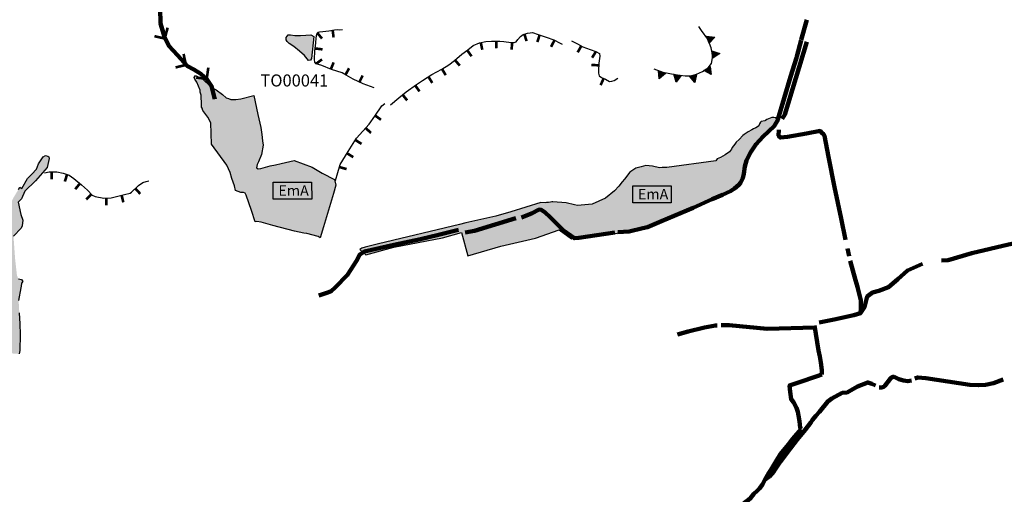
# Model space of a CAD drawing. Units: millimetres. Extents: x 1362338 to 2734232, y 4966956 to 9943605.
# Drawn here: x 1368825 to 1370702, y 4972157 to 4973062 of the extents above; entities that cross this region are included whole.
import ezdxf

# ---------------------------------------------------------------- set-up
doc = ezdxf.new("R2010")
doc.units = ezdxf.units.MM
for name, color, linetype, lineweight in [('0_Diss_EbL', 222, 'Continuous', 100), ('0_Rete artificiale_lineare', 151, 'Continuous', 100), ('0_Rete intubata', 134, 'Continuous', 100), ('0_Rete naturale_lineare', 180, 'Continuous', 100), ('0_Terrazzo degradazione maggiore 5 m', 234, 'Continuous', 30), ('0_Terrazzo degradazione minore 5 m', 242, 'Continuous', 30)]:
    doc.layers.add(name, color=color, linetype=linetype, lineweight=lineweight)
for name, color, linetype in [('0_Diss_Ema_ ristagno_contorno', 7, 'Continuous'), ('0_Diss_Ema_ ristagno_riempimento', 53, 'Continuous'), ('0_Diss_EmA_contorno', 7, 'Continuous'), ('0_Diss_Ema_riempimento', 101, 'Continuous'), ('0_Diss_Frane_ idraulica_riempimento', 141, 'Continuous'), ('0_Diss_Frane_idraulica_codice', 7, 'Continuous'), ('0_Invasi artificiali', 160, 'Continuous'), ('0_Invasi artificiali_codice', 160, 'Continuous')]:
    doc.layers.add(name, color=color, linetype=linetype)
doc.styles.add('CARTIGLIO', font='arial.ttf')

# ---------------------------------------------------------------- blocks, each defined once
blk = doc.blocks.new('scarpata degradazione grande')
at = {"layer": '0_Terrazzo degradazione maggiore 5 m'}
blk.add_hatch(color=256, dxfattribs=at).paths.add_polyline_path([(-7, 0.3), (7, -0.3), (-0.5, -14)])
blk.add_lwpolyline([(-7, 0.3), (7, -0.3), (-0.5, -14), (-7, 0.3)], dxfattribs=at)
blk = doc.blocks.new('scarpata degradazione piccola')
at = {"layer": '0_Terrazzo degradazione minore 5 m', "const_width": 5}
blk.add_lwpolyline([(0, -14), (0, 0)], dxfattribs=at)
blk = doc.blocks.new('dissesto')
at = {"layer": '0_Diss_EbL', "const_width": 5}
blk.add_lwpolyline([(-14, 14.7), (0, 0), (15.9, 14.4)], dxfattribs=at)

msp = doc.modelspace()

# ---------------------------------------------------------------- hatches: boundary and pattern name
at = {"layer": '0_Diss_Ema_ ristagno_riempimento'}
msp.add_hatch(color=256, dxfattribs=at).paths.add_polyline_path([(1369473.3, 4972623.6), (1369484.7, 4972613.8), (1369537.9, 4972628), (1369631.2, 4972646.3), (1369667.1, 4972656.2), (1369679.4, 4972611.5), (1369742.1, 4972630.4), (1369808, 4972645.5), (1369853.6, 4972661.6), (1369876.7, 4972643.9), (1369883, 4972644.7), (1369963.7, 4972655.1), (1369985.1, 4972657.7), (1370011.6, 4972664.5), (1370020.2, 4972665.9), (1370178.8, 4972734.9), (1370186.4, 4972740), (1370194.6, 4972746.9), (1370197.6, 4972750.6), (1370202, 4972759.6), (1370203.9, 4972766.8), (1370206.1, 4972782), (1370209, 4972792.3), (1370217.4, 4972809.2), (1370226.7, 4972823.9), (1370240.6, 4972839.2), (1370261.8, 4972858.9), (1370269.1, 4972871.4), (1370266.3, 4972874.7), (1370262.4, 4972875.4), (1370258.8, 4972875.6), (1370249.4, 4972871.5), (1370246.7, 4972870.1), (1370245.3, 4972869.4), (1370238.5, 4972867.6), (1370237.3, 4972866.8), (1370235.4, 4972863.2), (1370233.8, 4972859.5), (1370231.5, 4972857.4), (1370228.1, 4972855.9), (1370223.5, 4972853.6), (1370220.3, 4972851.8), (1370213.8, 4972848.4), (1370207.7, 4972844.2), (1370205.9, 4972842.8), (1370203.4, 4972841.1), (1370196.2, 4972833.5), (1370190.8, 4972828.2), (1370188.2, 4972824.9), (1370183.2, 4972818.5), (1370181.6, 4972815), (1370177.9, 4972810.3), (1370169.9, 4972804.6), (1370160.8, 4972799.2), (1370154.7, 4972796.6), (1370151.7, 4972792.9), (1370058.7, 4972780.4), (1370049.9, 4972780.1), (1370044.5, 4972779.7), (1370031.5, 4972782.7), (1370025.1, 4972783.6), (1370018.3, 4972783.8), (1370009.7, 4972781.4), (1369999.3, 4972778.6), (1369988, 4972771.5), (1369977.6, 4972757.7), (1369973.4, 4972753.1), (1369967.1, 4972744.3), (1369958.7, 4972735.9), (1369941.5, 4972722), (1369916.4, 4972710.3), (1369888.4, 4972707.8), (1369882.5, 4972708.7), (1369866.6, 4972712.8), (1369841.3, 4972714.4), (1369839.2, 4972714.4), (1369837.1, 4972713.8), (1369832.8, 4972713.5), (1369829.5, 4972713.5), (1369826.5, 4972712.9), (1369818.1, 4972713.2), (1369761.1, 4972695.8), (1369732.3, 4972687.1), (1369675.5, 4972674.4), (1369663.6, 4972671.2), (1369508.9, 4972634.3), (1369483.2, 4972628.2), (1369477, 4972626.1)])
at = {"layer": '0_Diss_Ema_riempimento'}
for points in [[(1369160.2, 4972955.4), (1369165.3, 4972952.8), (1369170.6, 4972951), (1369191.3, 4972932.4), (1369199.3, 4972928), (1369211.6, 4972919.1), (1369218.4, 4972913), (1369223, 4972911.5), (1369227.5, 4972909.6), (1369237, 4972909.8), (1369246.3, 4972910.8), (1369271.5, 4972917.2), (1369279.2, 4972881.5), (1369284.3, 4972856.7), (1369286.6, 4972842.8), (1369287.9, 4972830.9), (1369288.8, 4972822.8), (1369285.6, 4972804.8), (1369280.2, 4972791.1), (1369277.6, 4972786.2), (1369276.3, 4972779.4), (1369279.3, 4972777.4), (1369284.7, 4972778.4), (1369302.7, 4972783.4), (1369312.8, 4972785.1), (1369323.2, 4972787.9), (1369347.9, 4972793.3), (1369382.2, 4972781), (1369401.5, 4972769.4), (1369424.8, 4972757.1), (1369427.5, 4972746.7), (1369423.2, 4972730.7), (1369404.2, 4972666.9), (1369397.9, 4972646.3), (1369393.6, 4972648.4), (1369372, 4972654.4), (1369366.5, 4972655), (1369349.1, 4972658.8), (1369307.4, 4972669.3), (1369285.1, 4972676.2), (1369277.1, 4972677.3), (1369273.8, 4972676.4), (1369267.1, 4972698.3), (1369256.9, 4972727.2), (1369254.5, 4972731), (1369251.7, 4972732.5), (1369246.2, 4972732.5), (1369236.2, 4972736.3), (1369234.7, 4972745), (1369229.5, 4972758.9), (1369226.2, 4972770.6), (1369220, 4972784.5), (1369190.7, 4972824.9), (1369189.6, 4972865.1), (1369183.7, 4972876.1), (1369173.8, 4972889), (1369172.7, 4972893), (1369171.7, 4972895.1), (1369171.2, 4972899.6), (1369171.5, 4972904.9), (1369170.6, 4972913.1), (1369170.6, 4972918.4), (1369169.1, 4972923.9), (1369169.1, 4972927.7), (1369162.4, 4972942.9), (1369159, 4972948.9), (1369157.7, 4972951.6)], [(1368670.3, 4972559.8), (1368681.7, 4972555.6), (1368692.1, 4972548.7), (1368699.1, 4972544.4), (1368705.4, 4972540.7), (1368708.9, 4972541.9), (1368734.3, 4972578.9), (1368735.2, 4972586.1), (1368728.4, 4972601.5), (1368725.7, 4972608.5), (1368701.6, 4972646.6), (1368705.3, 4972670.5), (1368704.9, 4972693.7), (1368690.8, 4972745.7), (1368690.3, 4972760), (1368691.5, 4972772.6), (1368700.8, 4972793.1), (1368710.8, 4972822.7), (1368707.5, 4972849.6), (1368703.1, 4972857.7), (1368702.8, 4972869.4), (1368706.5, 4972876.5), (1368715.6, 4972866.1), (1368719.9, 4972852.3), (1368725.3, 4972842.2), (1368742.5, 4972836.2), (1368748.8, 4972831.1), (1368749.5, 4972827.8), (1368747.5, 4972823.7), (1368745.5, 4972815.7), (1368727, 4972811), (1368722.3, 4972807.6), (1368712, 4972795.3), (1368707.5, 4972778), (1368714.4, 4972773.2), (1368722.2, 4972769.8), (1368723.1, 4972765.9), (1368723.1, 4972758.4), (1368723.1, 4972732.3), (1368722.7, 4972721.3), (1368718.9, 4972686.9), (1368721.4, 4972645.8), (1368743.6, 4972608.2), (1368746.4, 4972598), (1368747.7, 4972594.5), (1368750.4, 4972590.4), (1368785.7, 4972594.8), (1368800, 4972618.8), (1368800.9, 4972656.8), (1368801.9, 4972678.4), (1368803.3, 4972696.8), (1368806.4, 4972708.4), (1368813.1, 4972722.7), (1368822.7, 4972738.5), (1368825.4, 4972742.4), (1368828.8, 4972740), (1368839.9, 4972759), (1368848.2, 4972767.5), (1368857.2, 4972777.3), (1368860.8, 4972787.1), (1368869.9, 4972800.8), (1368873.9, 4972802.9), (1368878.6, 4972802), (1368880.4, 4972800.2), (1368881.4, 4972797.2), (1368877.3, 4972780.3), (1368854.8, 4972754.6), (1368834.7, 4972735.3), (1368828.6, 4972720.6), (1368822.1, 4972714), (1368827, 4972690.3), (1368830.9, 4972679.9), (1368829.5, 4972668.9), (1368827.5, 4972664.4), (1368813.1, 4972649), (1368816.2, 4972605.8), (1368819.7, 4972574.2), (1368822.5, 4972567.8), (1368828.6, 4972566.4), (1368831.1, 4972562.5), (1368828.5, 4972559.4), (1368827.8, 4972554), (1368827, 4972550.7), (1368822.9, 4972526.8), (1368824.2, 4972502.8), (1368825, 4972481.9), (1368826, 4972461.5), (1368825.2, 4972431.3), (1368824.1, 4972424.6), (1368816.4, 4972425.3), (1368711.9, 4972430.4), (1368651.9, 4972431.3), (1368648.8, 4972424.5), (1368617.6, 4972424), (1368614, 4972429.4), (1368591.4, 4972428.5), (1368533.8, 4972426.9), (1368474.9, 4972425.3), (1368424.6, 4972424.3), (1368387.6, 4972424), (1368382, 4972424.3), (1368383.6, 4972435), (1368388.4, 4972506.1), (1368389.8, 4972508.7), (1368397.2, 4972509), (1368404.5, 4972509), (1368405.3, 4972509.4), (1368403.1, 4972556.1), (1368396.6, 4972555), (1368385.6, 4972557.1), (1368380.9, 4972564.7), (1368377.4, 4972569.4), (1368376.6, 4972569.8), (1368370, 4972585.4), (1368361.4, 4972608.6), (1368376.9, 4972616.9), (1368378.9, 4972617.8), (1368380.4, 4972619.3), (1368380.6, 4972621), (1368377.5, 4972631), (1368373, 4972640.8), (1368374.2, 4972646.3), (1368375.5, 4972647.2), (1368377.5, 4972649.9), (1368378, 4972652.2), (1368378.9, 4972652.7), (1368381.6, 4972652.1), (1368382.8, 4972651.3), (1368384.5, 4972648), (1368386.5, 4972643.9), (1368387.7, 4972643.1), (1368388.6, 4972642.4), (1368389.2, 4972641.6), (1368390.1, 4972639.7), (1368392.5, 4972637.8), (1368396.7, 4972636.7), (1368398.2, 4972635.9), (1368399.8, 4972635.5), (1368404.7, 4972635.6), (1368406.5, 4972636.5), (1368407.3, 4972637.1), (1368410.3, 4972634.7), (1368406.3, 4972631.7), (1368402.8, 4972629), (1368401.9, 4972628.1), (1368399.1, 4972625.2), (1368397.4, 4972623.1), (1368393.7, 4972614.2), (1368393.7, 4972610.2), (1368394.5, 4972601.8), (1368394.4, 4972597.3), (1368397.2, 4972589.1), (1368401, 4972580.4), (1368404.2, 4972576.9), (1368422.3, 4972558.3), (1368423.6, 4972557.8), (1368427.5, 4972552.8), (1368430.6, 4972549.6), (1368435, 4972545.2), (1368438.2, 4972541), (1368444.3, 4972536), (1368447.5, 4972533.3), (1368449.1, 4972532.1), (1368453.8, 4972530.6), (1368458.3, 4972530.6), (1368467.5, 4972531.6), (1368475, 4972532.6), (1368479.4, 4972533.4), (1368484, 4972535.2), (1368489, 4972537.1), (1368499.4, 4972542.1), (1368513, 4972545.9), (1368526.5, 4972549.8), (1368542.1, 4972558.4), (1368542, 4972559.2), (1368544.5, 4972561.4), (1368547.4, 4972565), (1368553.2, 4972572.9), (1368557.9, 4972580.2), (1368561.4, 4972586.6), (1368560, 4972592.2), (1368557.6, 4972593.9), (1368553.4, 4972596.9), (1368541.7, 4972616.4), (1368542.1, 4972617.3), (1368542.2, 4972619.3), (1368542.1, 4972622.2), (1368541.4, 4972625.2), (1368540.6, 4972628.3), (1368545.2, 4972636), (1368547.7, 4972635.8), (1368552.3, 4972631.8), (1368567.6, 4972603.3), (1368588.5, 4972611), (1368601.2, 4972586.6), (1368602.6, 4972576.5), (1368612.7, 4972573.5), (1368649.4, 4972555.9)]]:
    msp.add_hatch(color=256, dxfattribs=at).paths.add_polyline_path(points)
at = {"layer": '0_Diss_Frane_ idraulica_riempimento'}
for points in [[(1369308.4, 4972752.2), (1369381.5, 4972752.2), (1369381.6, 4972719.9), (1369308.4, 4972719.9)], [(1369993.8, 4972745.3), (1370067.1, 4972745.3), (1370067.1, 4972713), (1369993.8, 4972713)]]:
    msp.add_hatch(color=256, dxfattribs=at).paths.add_polyline_path(points)
at = {"layer": '0_Invasi artificiali'}
msp.add_hatch(color=256, dxfattribs=at).paths.add_polyline_path([(1369336.5, 4973033), (1369340.9, 4973033.3), (1369349.5, 4973032.1), (1369360.5, 4973032.1), (1369370.1, 4973032.2), (1369380.1, 4973033), (1369385.4, 4973029.8), (1369381.1, 4972987.7), (1369379.1, 4972984.7), (1369375.5, 4972984.5), (1369367.9, 4972993.7), (1369358.3, 4973001.9), (1369347.5, 4973010.8), (1369338.8, 4973016.6), (1369334.6, 4973020.4), (1369333.1, 4973023.7), (1369332.9, 4973028)])

# ---------------------------------------------------------------- linework, layer by layer
at = {"layer": '0_Diss_EbL'}
msp.add_lwpolyline([(1369190.8, 4972935.3), (1369190.8, 4972935.3), (1369181.9, 4972948.3), (1369170.5, 4972958.6), (1369156.6, 4972966.9), (1369144.6, 4972973.5), (1369125.9, 4972994.2), (1369109.2, 4973012.2), (1369100.7, 4973029.1), (1369093.6, 4973054.6), (1369092.7, 4973083.2), (1369097.8, 4973126.8), (1369093.6, 4973159.1), (1369092.7, 4973183.1), (1369090.6, 4973207), (1369080.6, 4973233.9), (1369065.5, 4973256.1), (1369052, 4973267.9), (1369036.9, 4973286), (1369015.5, 4973313.3)], dxfattribs=at)
at = {"layer": '0_Diss_Ema_ ristagno_contorno', "elevation": -345.7}
msp.add_lwpolyline([(1369473.3, 4972623.6), (1369484.7, 4972613.8), (1369537.9, 4972628), (1369631.2, 4972646.3), (1369667.1, 4972656.2), (1369679.4, 4972611.5), (1369742.1, 4972630.4), (1369808, 4972645.5), (1369853.6, 4972661.6), (1369876.7, 4972643.9), (1369883, 4972644.7), (1369963.7, 4972655.1), (1369985.1, 4972657.7), (1370011.6, 4972664.5), (1370020.2, 4972665.9), (1370178.8, 4972734.9), (1370186.4, 4972740), (1370194.6, 4972746.9), (1370197.6, 4972750.6), (1370202, 4972759.6), (1370203.9, 4972766.8), (1370206.1, 4972782), (1370209, 4972792.3), (1370217.4, 4972809.2), (1370226.7, 4972823.9), (1370240.6, 4972839.2), (1370261.8, 4972858.9), (1370269.1, 4972871.4), (1370266.3, 4972874.7), (1370262.4, 4972875.4), (1370258.8, 4972875.6), (1370249.4, 4972871.5), (1370246.7, 4972870.1), (1370245.3, 4972869.4), (1370238.5, 4972867.6), (1370237.3, 4972866.8), (1370235.4, 4972863.2), (1370233.8, 4972859.5), (1370231.5, 4972857.4), (1370228.1, 4972855.9), (1370223.5, 4972853.6), (1370220.3, 4972851.8), (1370213.8, 4972848.4), (1370207.7, 4972844.2), (1370205.9, 4972842.8), (1370203.4, 4972841.1), (1370196.2, 4972833.5), (1370190.8, 4972828.2), (1370188.2, 4972824.9), (1370183.2, 4972818.5), (1370181.6, 4972815), (1370177.9, 4972810.3), (1370169.9, 4972804.6), (1370160.8, 4972799.2), (1370154.7, 4972796.6), (1370151.7, 4972792.9), (1370058.7, 4972780.4), (1370049.9, 4972780.1), (1370044.5, 4972779.7), (1370031.5, 4972782.7), (1370025.1, 4972783.6), (1370018.3, 4972783.8), (1370009.7, 4972781.4), (1369999.3, 4972778.6), (1369988, 4972771.5), (1369977.6, 4972757.7), (1369973.4, 4972753.1), (1369967.1, 4972744.3), (1369958.7, 4972735.9), (1369941.5, 4972722), (1369916.4, 4972710.3), (1369888.4, 4972707.8), (1369882.5, 4972708.7), (1369866.6, 4972712.8), (1369841.3, 4972714.4), (1369839.2, 4972714.4), (1369837.1, 4972713.8), (1369832.8, 4972713.5), (1369829.5, 4972713.5), (1369829.5, 4972713.5), (1369829.5, 4972713.5), (1369826.5, 4972712.9), (1369818.1, 4972713.2), (1369761.1, 4972695.8), (1369732.3, 4972687.1), (1369675.5, 4972674.4), (1369663.6, 4972671.2), (1369508.9, 4972634.3), (1369483.2, 4972628.2), (1369477, 4972626.1), (1369473.3, 4972623.6)], dxfattribs=at)
at = {"layer": '0_Diss_EmA_contorno', "elevation": -391.5}
msp.add_lwpolyline([(1369160.2, 4972955.4), (1369165.3, 4972952.8), (1369170.6, 4972951), (1369191.3, 4972932.4), (1369199.3, 4972928), (1369211.6, 4972919.1), (1369218.4, 4972913), (1369223, 4972911.5), (1369227.5, 4972909.6), (1369237, 4972909.8), (1369246.3, 4972910.8), (1369271.5, 4972917.2), (1369279.2, 4972881.5), (1369284.3, 4972856.7), (1369286.6, 4972842.8), (1369287.9, 4972830.9), (1369288.8, 4972822.8), (1369285.6, 4972804.8), (1369280.2, 4972791.1), (1369277.6, 4972786.2), (1369276.3, 4972779.4), (1369279.3, 4972777.4), (1369284.7, 4972778.4), (1369302.7, 4972783.4), (1369312.8, 4972785.1), (1369323.2, 4972787.9), (1369347.9, 4972793.3), (1369382.2, 4972781), (1369382.2, 4972781), (1369401.5, 4972769.4), (1369424.8, 4972757.1), (1369424.8, 4972757.1), (1369427.5, 4972746.7), (1369423.2, 4972730.7), (1369404.2, 4972666.9), (1369397.9, 4972646.3), (1369393.6, 4972648.4), (1369372, 4972654.4), (1369366.5, 4972655), (1369349.1, 4972658.8), (1369307.4, 4972669.3), (1369285.1, 4972676.2), (1369277.1, 4972677.3), (1369273.8, 4972676.4), (1369267.1, 4972698.3), (1369256.9, 4972727.2), (1369254.5, 4972731), (1369251.7, 4972732.5), (1369246.2, 4972732.5), (1369236.2, 4972736.3), (1369234.7, 4972745), (1369229.5, 4972758.9), (1369226.2, 4972770.6), (1369220, 4972784.5), (1369190.7, 4972824.9), (1369189.6, 4972865.1), (1369183.7, 4972876.1), (1369173.8, 4972889), (1369172.7, 4972893), (1369171.7, 4972895.1), (1369171.2, 4972899.6), (1369171.5, 4972904.9), (1369170.6, 4972913.1), (1369170.6, 4972918.4), (1369169.1, 4972923.9), (1369169.1, 4972927.7), (1369169.1, 4972927.7), (1369162.4, 4972942.9), (1369159, 4972948.9), (1369157.7, 4972951.6), (1369160.2, 4972955.4)], dxfattribs=at)
at = {"layer": '0_Diss_EmA_contorno'}
for points in [[(1368822.7, 4972738.5), (1368825.4, 4972742.4), (1368828.8, 4972740), (1368839.9, 4972759), (1368848.2, 4972767.5), (1368857.2, 4972777.3), (1368860.8, 4972787.1), (1368869.9, 4972800.8), (1368873.9, 4972802.9), (1368878.6, 4972802), (1368880.4, 4972800.2), (1368881.4, 4972797.2), (1368877.3, 4972780.3), (1368854.8, 4972754.6), (1368834.7, 4972735.3), (1368828.6, 4972720.6), (1368822.1, 4972714), (1368827, 4972690.3), (1368830.9, 4972679.9), (1368829.5, 4972668.9), (1368827.5, 4972664.4), (1368813.1, 4972649)], [(1368822.5, 4972567.8), (1368828.6, 4972566.4), (1368831.1, 4972562.5), (1368828.5, 4972559.4), (1368827.8, 4972554), (1368827, 4972550.7), (1368822.9, 4972526.8)], [(1368824.2, 4972502.8), (1368825, 4972481.9), (1368826, 4972461.5), (1368825.2, 4972431.3), (1368824.1, 4972424.6)]]:
    msp.add_lwpolyline(points, dxfattribs=at)
at = {"layer": '0_Diss_Frane_ idraulica_riempimento'}
for points in [[(1369308.4, 4972752.2), (1369381.5, 4972752.2), (1369381.6, 4972719.9), (1369308.4, 4972719.9)], [(1369993.8, 4972745.3), (1370067.1, 4972745.3), (1370067.1, 4972713), (1369993.8, 4972713)]]:
    msp.add_lwpolyline(points, close=True, dxfattribs=at)
at = {"layer": '0_Invasi artificiali'}
msp.add_lwpolyline([(1369336.5, 4973033), (1369340.9, 4973033.3), (1369349.5, 4973032.1), (1369360.5, 4973032.1), (1369370.1, 4973032.2), (1369380.1, 4973033), (1369385.4, 4973029.8), (1369381.1, 4972987.7), (1369379.1, 4972984.7), (1369375.5, 4972984.5), (1369367.9, 4972993.7), (1369358.3, 4973001.9), (1369347.5, 4973010.8), (1369338.8, 4973016.6), (1369334.6, 4973020.4), (1369333.1, 4973023.7), (1369332.9, 4973028)], close=True, dxfattribs=at)
at = {"layer": '0_Rete artificiale_lineare'}
for points in [[(1370325.7, 4973062), (1370314.7, 4973023.4)], [(1370325.2, 4973019.6), (1370283.5, 4972881.3), (1370278.4, 4972872.7)], [(1369965.1, 4972656.9), (1369986.5, 4972657.9), (1370012.9, 4972664.7), (1370021.5, 4972666.1), (1370048.4, 4972677.7), (1370108.5, 4972703.5), (1370144.7, 4972719.9), (1370165, 4972728.2), (1370180.2, 4972735.1), (1370187.7, 4972740.2), (1370196, 4972747.1), (1370198.9, 4972750.8), (1370203.3, 4972759.8), (1370205.6, 4972768.3), (1370207.5, 4972782.2), (1370210.6, 4972793.5), (1370218.1, 4972808.5), (1370228.1, 4972824.1), (1370242, 4972839.4), (1370263.2, 4972859.1), (1370270.5, 4972871.6)], [(1370398.9, 4972642), (1370390.9, 4972682.8), (1370378.4, 4972742.8), (1370366.7, 4972800.8), (1370358.9, 4972840.5), (1370357, 4972843.9), (1370354, 4972846.1), (1370350.7, 4972849.8), (1370324.6, 4972844.9), (1370288.8, 4972838.4), (1370275.1, 4972837.2), (1370271.7, 4972840.6), (1370272.4, 4972852.1)], [(1369673.9, 4972656.3), (1369691.8, 4972659.3), (1369770.8, 4972683.7)], [(1369781.8, 4972684.6), (1369800.3, 4972692.5), (1369815, 4972699.9), (1369819.3, 4972699.4), (1369826.1, 4972694.9), (1369836.8, 4972685), (1369861.9, 4972660.3), (1369882.5, 4972645.3), (1369890.6, 4972646.3), (1369959.5, 4972656.3)], [(1369395.4, 4972536.3), (1369412.5, 4972542.1), (1369418.7, 4972544.3), (1369426.6, 4972551.2), (1369449.9, 4972575.3), (1369466.7, 4972602.1), (1369473.1, 4972614), (1369482.4, 4972620.2), (1369538.4, 4972632.4), (1369588.8, 4972643.8), (1369623, 4972651.8), (1369661.3, 4972661.6)], [(1370582.4, 4972602.6), (1370594.9, 4972603.6), (1370640.2, 4972616.5), (1370710, 4972633.6), (1370750.2, 4972641.7), (1370795.3, 4972652.4), (1370831.8, 4972664)], [(1370406, 4972611), (1370403, 4972625.6)], [(1370348.8, 4972484.6), (1370377.5, 4972490.5), (1370415.1, 4972498.3), (1370427.6, 4972502.4), (1370435.3, 4972513.9), (1370440.7, 4972534.5), (1370450.5, 4972541.6), (1370463, 4972545.2), (1370481, 4972551.7), (1370499.2, 4972567.2), (1370517.5, 4972583.9), (1370546.1, 4972596.4)], [(1370427.6, 4972502.4), (1370428.5, 4972512.2), (1370428.2, 4972526.3), (1370422.1, 4972552.7), (1370418.2, 4972565.5), (1370407.9, 4972602.3)], [(1370078.7, 4972461.5), (1370099.5, 4972467.3), (1370130.7, 4972475.2), (1370151.3, 4972479.1), (1370154.5, 4972478.9)], [(1370162.3, 4972479.8), (1370177.3, 4972479.4), (1370250.1, 4972472.8), (1370340.9, 4972475.2)], [(1370245.4, 4972184.5), (1370254, 4972190.7), (1370262.5, 4972200.3), (1370275.1, 4972219.3), (1370288.1, 4972237), (1370307.2, 4972261.3), (1370322.1, 4972279.7), (1370333.3, 4972294.2), (1370336.2, 4972298.9), (1370342.9, 4972306.9), (1370349.7, 4972314.1), (1370365.7, 4972334.1), (1370373.1, 4972339.9), (1370392.9, 4972350.4), (1370402.1, 4972351.4), (1370405.6, 4972353.1), (1370421.8, 4972362.8), (1370442, 4972370.3), (1370449.4, 4972367.9), (1370456.4, 4972364.6)], [(1370463.6, 4972360.7), (1370467.7, 4972360.5), (1370472, 4972362), (1370474.1, 4972363.6), (1370484.7, 4972377.8), (1370488.8, 4972380.7), (1370491.9, 4972381), (1370500.8, 4972376.4), (1370509.7, 4972373.7), (1370518.3, 4972372.6), (1370524.7, 4972373.9)], [(1370531.3, 4972378), (1370537.1, 4972379.9), (1370552.4, 4972378.5), (1370615.2, 4972369), (1370636.5, 4972365.9), (1370652.4, 4972365.1), (1370666.1, 4972366), (1370681.5, 4972369), (1370699.7, 4972375.9)], [(1370021.6, 4971996.6), (1370027.7, 4972002), (1370043, 4972013.7), (1370059.7, 4972026.8), (1370105.7, 4972062.7), (1370146.7, 4972094.7), (1370169.6, 4972112.3), (1370217.4, 4972148.9), (1370224.7, 4972157.9), (1370231.1, 4972163.4), (1370235.3, 4972168), (1370241, 4972175.7), (1370245.4, 4972184.5), (1370253.2, 4972197.9), (1370257.1, 4972203.7), (1370270.1, 4972225.8), (1370274.9, 4972233.2), (1370284.7, 4972245.3), (1370290.6, 4972251.9), (1370298.6, 4972262.6), (1370314.7, 4972281.4)]]:
    msp.add_lwpolyline(points, dxfattribs=at)
at = {"layer": '0_Rete artificiale_lineare', "elevation": -16}
msp.add_lwpolyline([(1370340.3, 4972479.2), (1370347.8, 4972431.1), (1370350.5, 4972419.6), (1370352.2, 4972408.2), (1370354.3, 4972393.4), (1370354.3, 4972385.2)], dxfattribs=at)
at = {"layer": '0_Rete intubata'}
for points in [[(1370314.5, 4973022.9), (1370306.1, 4972992.1), (1370305.5, 4972989.4), (1370294.4, 4972953.3), (1370270.3, 4972871.5)], [(1370314.7, 4972281.4), (1370312.8, 4972283.7), (1370311.2, 4972296.4), (1370309.4, 4972307.4), (1370308.3, 4972314), (1370306, 4972322), (1370300.3, 4972332.5), (1370295.3, 4972338.3), (1370293.6, 4972352.5), (1370292.6, 4972364.7), (1370309.4, 4972370.3), (1370345.1, 4972382), (1370354.3, 4972385.2)]]:
    msp.add_lwpolyline(points, dxfattribs=at)
at = {"layer": '0_Rete naturale_lineare'}
msp.add_lwpolyline([(1369197.2, 4972910.3), (1369190.8, 4972935.3), (1369181.9, 4972948.3), (1369170.5, 4972958.6), (1369156.6, 4972966.9), (1369144.6, 4972973.5), (1369125.9, 4972994.2), (1369109.2, 4973012.2), (1369100.7, 4973029.1), (1369093.6, 4973054.6), (1369092.7, 4973083.2), (1369097.8, 4973126.8), (1369093.6, 4973159.1), (1369092.7, 4973183.1), (1369090.6, 4973207), (1369080.6, 4973233.9), (1369065.5, 4973256.1), (1369052, 4973267.9), (1369036.9, 4973286), (1369015.5, 4973313.3)], dxfattribs=at)
at = {"layer": '0_Terrazzo degradazione maggiore 5 m'}
msp.add_lwpolyline([(1370034.1, 4972968), (1370051, 4972961.8), (1370074.7, 4972957.4), (1370093.5, 4972954.8), (1370104.4, 4972954.9), (1370115.3, 4972958), (1370126.7, 4972963.2), (1370137.1, 4972970.5), (1370143.8, 4972978.6), (1370146.1, 4972993.1), (1370143.3, 4973008.4), (1370136.6, 4973024.8), (1370124.8, 4973041.6), (1370119.7, 4973048.8)], dxfattribs=at)
at = {"layer": '0_Terrazzo degradazione minore 5 m'}
for points in [[(1369500.5, 4972932.2), (1369479.5, 4972939.7), (1369460.5, 4972948.9), (1369447.3, 4972956.4), (1369439.9, 4972960.5), (1369419.1, 4972967.3), (1369400.9, 4972974.7), (1369390.4, 4972977.6), (1369387.8, 4972981.1), (1369387, 4972986.1), (1369387.7, 4973002.5), (1369389.5, 4973017.5), (1369390.2, 4973027.4), (1369391.3, 4973034.3), (1369392, 4973036.5), (1369393.9, 4973038), (1369396.4, 4973038.6), (1369403, 4973039.7), (1369414, 4973041), (1369425, 4973042.5), (1369431.4, 4973043.2), (1369435, 4973042.7), (1369440.6, 4973043.6)], [(1369531.9, 4972899.6), (1369547.6, 4972913.2), (1369561.5, 4972924.4), (1369581.5, 4972938.5), (1369592.8, 4972946.3), (1369610.8, 4972957.6), (1369629.6, 4972967.9), (1369643.3, 4972975.9), (1369653.6, 4972984), (1369667.7, 4972996.2), (1369679.4, 4973004.5), (1369689.6, 4973012.7), (1369701.5, 4973017.9), (1369713.5, 4973020.5), (1369724.5, 4973020.8), (1369733.2, 4973021.3), (1369740.2, 4973021), (1369747.6, 4973020.3), (1369762, 4973018.8), (1369767.5, 4973018.5), (1369771.6, 4973020.1), (1369774.3, 4973024), (1369779.4, 4973030.2), (1369784.8, 4973033.8), (1369793.2, 4973036.4), (1369798.2, 4973037), (1369802.6, 4973037.3), (1369813.6, 4973033.5), (1369828.5, 4973028.6), (1369843, 4973023.4), (1369855.4, 4973017), (1369859.2, 4973015.4)], [(1369876.7, 4973021.4), (1369888.3, 4973016.1), (1369898.4, 4973010.4), (1369912.7, 4973005.2), (1369923.2, 4973001.6), (1369930, 4972997.3), (1369930.6, 4972992.2), (1369929.1, 4972979.3), (1369928.5, 4972964.3), (1369928.3, 4972960.2), (1369929.7, 4972955.2), (1369934.3, 4972951.7), (1369941.9, 4972948.3), (1369949.1, 4972944.4), (1369953.7, 4972944.6), (1369958.1, 4972946.3), (1369965, 4972950.8)], [(1369427.1, 4972755.1), (1369436, 4972786), (1369451.1, 4972810.8), (1369467, 4972836), (1369491, 4972862.9), (1369501.7, 4972878.2), (1369515.5, 4972897.5), (1369521.3, 4972902.3)], [(1368872.1, 4972769.7), (1368881.2, 4972771.6), (1368895.5, 4972771.7), (1368907.9, 4972769.1), (1368919.3, 4972765.5), (1368927.9, 4972759.1), (1368942.7, 4972747), (1368954, 4972736.7), (1368963.1, 4972727.5), (1368968.5, 4972724.7), (1368985.1, 4972722), (1368999.6, 4972722.3), (1369009.2, 4972725), (1369024.8, 4972728.7), (1369035.3, 4972731.2), (1369037.9, 4972733.4), (1369051.4, 4972745.6), (1369059.7, 4972751.6), (1369066, 4972753.6), (1369071, 4972754.7)]]:
    msp.add_lwpolyline(points, dxfattribs=at)

# ---------------------------------------------------------------- block references
at = {"layer": '0_Diss_EbL'}
for p, rotation in [((1369101.6, 4973026), 33.4344698094902), ((1369141.8, 4972975.7), 59.72518968532405), ((1369181.5, 4972949.3), 39.80622036823816)]:
    msp.add_blockref('dissesto', p, dxfattribs=dict(at, rotation=rotation))
at = {"layer": '0_Terrazzo degradazione maggiore 5 m'}
for p, rotation in [((1370136.8, 4973024.1), 112.2340581870588), ((1370145.6, 4972995.6), 100.311301379704), ((1370049.4, 4972962.4), 339.7154479902405), ((1370135.2, 4972969.2), 35.10284294900802), ((1370078.8, 4972956.8), 352.2721356881151), ((1370108.5, 4972956.1), 15.85664601946193)]:
    msp.add_blockref('scarpata degradazione grande', p, dxfattribs=dict(at, rotation=rotation))
at = {"layer": '0_Terrazzo degradazione minore 5 m'}
for p, rotation in [((1369392.3, 4973036.7), 39.78855462802501), ((1369421.5, 4973042), 7.358245236736106), ((1369703.9, 4973018.4), 11.94712559267377), ((1369733.7, 4973021.2), 358.1819688049414), ((1369763.6, 4973018.7), 356.5598641315503), ((1369787.1, 4973034.5), 17.03404355607292), ((1369816, 4973032.7), 341.8320204212645), ((1369844.3, 4973022.7), 332.830855381073), ((1369388.3, 4973007.1), 83.20689169690898), ((1369678.2, 4973003.6), 35.38916558966133), ((1369895.5, 4973012), 330.612582511257), ((1369923.5, 4973001.4), 328.1505123527976), ((1369390.1, 4972978), 126.8872077478467), ((1369418.1, 4972967.6), 157.6324351447431), ((1369654.7, 4972985), 40.75329048957688), ((1369446.1, 4972957.1), 151.3094642208997), ((1369630, 4972968.2), 30.42729747858915), ((1369928.9, 4972975.1), 267.8980561032566), ((1369472.6, 4972943.1), 154.0950410496676), ((1369604, 4972953.3), 32.23042331251361), ((1369938.1, 4972950), 335.6691122412378), ((1369579, 4972936.7), 35.13652791769172), ((1369554.8, 4972919), 38.85814165448193), ((1369502.4, 4972879.3), 54.27634543292664), ((1369484.3, 4972855.4), 48.18765476246361), ((1369464.8, 4972832.6), 57.8123972321175), ((1369448.9, 4972807.2), 58.74512696074966), ((1369434.6, 4972781), 73.84605080215904), ((1368885.9, 4972771.6), 0.622292698122722), ((1368915.2, 4972766.8), 342.522046075617), ((1368939.6, 4972749.6), 320.9603197353149), ((1369045.4, 4972740.2), 42.18971521039422), ((1368961.5, 4972729.1), 314.5279579388517), ((1368989.9, 4972722.1), 1.231049514234605), ((1369019.2, 4972727.4), 13.4876677023653)]:
    msp.add_blockref('scarpata degradazione piccola', p, dxfattribs=dict(at, rotation=rotation))

# ---------------------------------------------------------------- texts
at = {"layer": '0_Diss_Frane_idraulica_codice', "char_height": 20, "attachment_point": 1}
for insert, width in [((1369318.1, 4972746.2), 133.832), ((1370003.5, 4972739.3), 69.808)]:
    msp.add_mtext('{\\fVerdana|b0|i0|c0|p34;EmA}', dxfattribs=dict(at, insert=insert, width=width))
at = {"layer": '0_Invasi artificiali_codice', "insert": (1369283.9, 4972957.6), "char_height": 23, "width": 138.105, "attachment_point": 1, "style": 'CARTIGLIO'}
msp.add_mtext('{\\fArial|b1|i0|c238|p34;TO00041}', dxfattribs=at)

doc.saveas('drawing.dxf')
